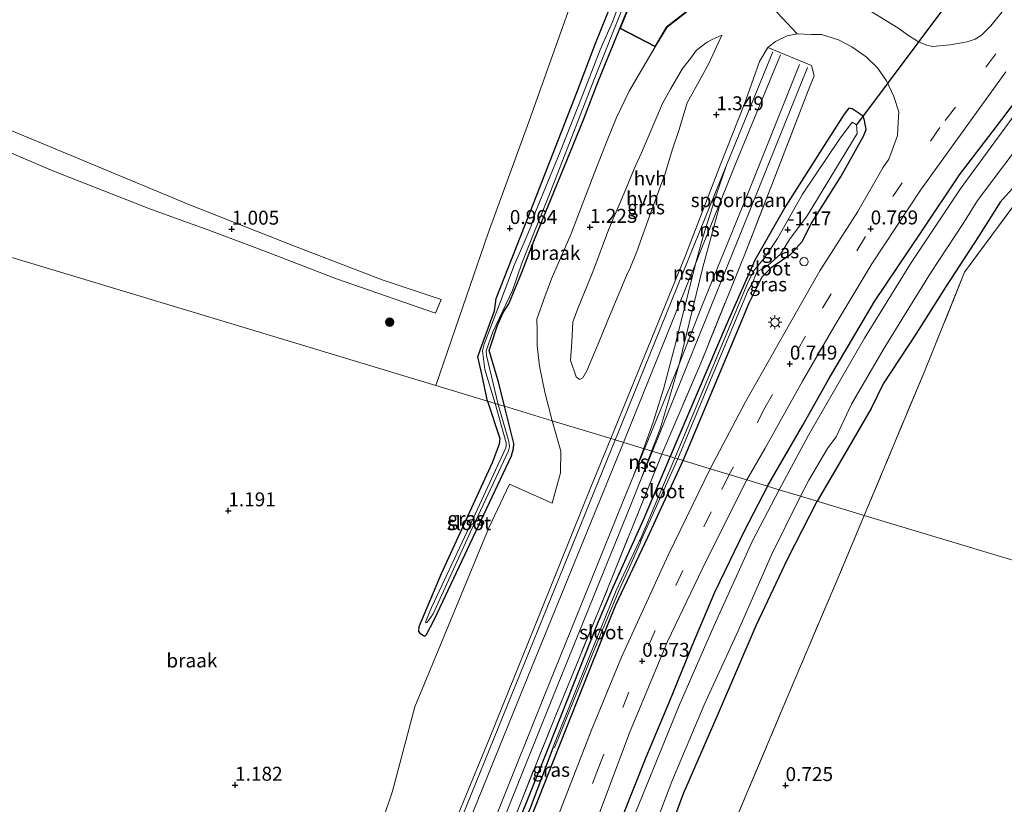
# Model space of a CAD drawing. Units: metres. Extents: x 259992 to 265230, y 591311 to 594003.
# Drawn here: x 261262 to 261439, y 592247 to 592387 of the extents above; entities that cross this region are included whole.
import ezdxf
from ezdxf.enums import TextEntityAlignment as Align

# ---------------------------------------------------------------- set-up
doc = ezdxf.new("R2010")
doc.units = ezdxf.units.M
doc.linetypes.add('IE-TERREINAFSCHEIDING', pattern=[10, 8, -2])
doc.linetypes.add('VW-3-9_STREEP', pattern=[12, 3, -9])
doc.layers.get('0').update_dxf_attribs({"lineweight": 25})
for name, color, linetype, lineweight in [('B-ME-AL-OVERIG-S-B1', 7, 'Continuous', 18), ('B-ME-GR-BOOM-S-B1', 93, 'Continuous', 18), ('B-ME-IE-GRASLAND-GV-B6', 93, 'Continuous', 18), ('B-ME-IE-GRONDWERKLIJN-GROND_INGERICHT-GV-B6', 253, 'Continuous', 18), ('B-ME-IE-GRONDWERKLIJN-GROND_NIETINGERICHT-GV-B6', 253, 'Continuous', 18), ('B-ME-IE-HULPGEOMETRIE-L-B1', 53, 'Continuous', 18), ('B-ME-IE-MEUBILAIR_WEGMEUBILAIR-LICHTMAST-S-B1', 8, 'Continuous', 18), ('B-ME-IE-TERREINAFSCHEIDING-RASTERHEKWERK-L-B1', 8, 'IE-TERREINAFSCHEIDING', 18), ('B-ME-OG-WATER-GV-B6', 153, 'Continuous', 18), ('B-ME-SB-SPOOR-GV-B6', 253, 'Continuous', 18), ('B-ME-SB-SPOOR-L-B1', 253, 'Continuous', 18), ('B-ME-VH-VERH_SOORT-BITUMEN-GV-B6', 8, 'IE-TERREINAFSCHEIDING-NATUURLIJK-HOUTWAL', 18), ('B-ME-VH-VERH_SOORT-HALF_VERHARDING-GV-B6', 8, 'IE-TERREINAFSCHEIDING-NATUURLIJK-HOUTWAL', 18), ('B-ME-VW-MARKERING-39STREEP-015-L-B1', 255, 'VW-3-9_STREEP', 18)]:
    doc.layers.add(name, color=color, linetype=linetype, lineweight=lineweight)
for name, color, linetype in [('B-ME-GW-HOOGTEPUNT-S-B1', 10, 'Continuous'), ('B-ME-GW-INSTEEKWATERGANG-L-B1', 10, 'Continuous'), ('B-ME-GW-WATERGANG-GREPPEL-L-B1', 10, 'Continuous'), ('B-ME-KW-DUIKER-L-B1', 10, 'Continuous')]:
    doc.layers.add(name, color=color, linetype=linetype)
doc.styles.add('NLCS-ISO', font='NLCS-ISO.TTF')
doc.linetypes.add('IE-TERREINAFSCHEIDING-NATUURLIJK-HOUTWAL', pattern='A,7,-1.5,[67,NLCS.SHX,S=0.75,R=45,X=0,Y=0],-1.5,7,-1.5,[70,NLCS.SHX,S=0.75,R=0,X=0,Y=0],-1.5', length=20)

# ---------------------------------------------------------------- blocks, each defined once
blk = doc.blocks.new('hoogtepunt')
for p, q in [((-0.5, 0), (0.5, 0)), ((0, 0.5), (0, -0.5))]:
    blk.add_line(p, q)
blk = doc.blocks.new('boom')
h = blk.add_hatch(color=256)
edge = h.paths.add_edge_path()
edge.add_arc((0, 0), 0.75, 0, 360)
blk.add_circle((0, 0), 0.75)
blk = doc.blocks.new('dtb')
blk.add_circle((0, 0), 0.75)
blk = doc.blocks.new('lantaarnpaal')
for p, q in [((-0.75, 0), (-1.25, 0)), ((-0.88, 0.88), (-0.53, 0.53)), ((0, 0.75), (0, 1.25)), ((0.53, 0.53), (0.88, 0.88)), ((0.75, 0), (1.25, 0)), ((-0.53, -0.53), (-0.88, -0.88)), ((0, -0.75), (0, -1.25)), ((0.53, -0.53), (0.88, -0.88))]:
    blk.add_line(p, q)
blk.add_circle((0, 0), 0.75)

msp = doc.modelspace()

# ---------------------------------------------------------------- linework, layer by layer
at = {"layer": 'B-ME-GW-INSTEEKWATERGANG-L-B1'}
for points in [[(261348.996, 592318.191, 0.869), (261347.968, 592322.33, 1.373), (261346.229, 592328.191, 1.335), (261346.597, 592329.289, 1.325), (261347.712, 592332.557, 1.231), (261348.712, 592334.9, 1.185), (261349.786, 592336.571, 1.097), (261352.049, 592342.07, 1.035), (261353.149, 592344.888, 1.025), (261354.241, 592347.786, 1.041), (261357.036, 592354.569, 1.131), (261360.175, 592362.229, 1.187), (261363.225, 592369.752, 1.273), (261365.796, 592376.39, 1.261), (261369.689, 592385.935, 1.199), (261372.354, 592392.519, 1.113)], [(261345.926, 592319.123, 0.762), (261344.964, 592323.957, 1.212), (261344.203, 592327.028, 1.284), (261344.695, 592328.458, 1.282), (261346.072, 592332.18, 1.28), (261347.221, 592335.284, 1.256), (261347.486, 592337.538, 1.094), (261352.681, 592350.7, 1.22), (261357.741, 592363.551, 1.162), (261361.982, 592374.446, 1.294), (261365.385, 592383.433, 1.222), (261368.156, 592390.357, 1.194)], [(261396.133, 592303.873, 0.007), (261402.515, 592314.777, -0.017), (261407.097, 592323.004, 0.001), (261415.364, 592336.982, -0.157), (261423.687, 592349.422, -0.151), (261430.593, 592359.674, -0.091), (261438.152, 592369.588, -0.075), (261449.634, 592384.767, -0.063)], [(261411.345, 592371.517, 0.408), (261410.746, 592371.627, 0.652), (261409.895, 592370.557, 0.368), (261406.748, 592365.593, 0.186), (261399.442, 592354.105, 0.164), (261393.887, 592344.378, 0.268), (261388.776, 592332.723, 0.27), (261378.709, 592309.165, 0.244)], [(261381.038, 592308.458, 0.216), (261391.916, 592334.405, 0.394), (261392.847, 592336.717, 0.458), (261395.231, 592341.413, 0.318), (261396.995, 592343.207, 0.604), (261400.362, 592345.433, 0.652), (261402.38, 592347.76, 0.69), (261404.051, 592350.993, 0.608), (261409.351, 592359.467, 0.448), (261413.396, 592366.603, 0.382), (261413.874, 592367.792, 0.396), (261413.574, 592369.44, 0.418), (261413.3, 592370.187, 0.426), (261411.345, 592371.517, 0.408)], [(261440.558, 592357.788, 0.355), (261437.876, 592354.796, 0.383), (261434.115, 592348.788, 0.423), (261428.069, 592339.528, 0.439), (261422.772, 592331.11, 0.505), (261416.884, 592322.227, 0.497), (261414.719, 592317.811, 0.495), (261410.456, 592310.396, 0.375), (261405.047, 592301.165, 0.385)], [(261345.926, 592319.123, 0.762), (261348.163, 592312.435, 0.803), (261348.067, 592311.383, 0.8), (261346.77, 592308.033, 0.857), (261337.637, 592288.129, 0.812), (261333.66, 592278.662, 0.853), (261333.591, 592277.797, 0.847), (261333.815, 592277.532, 0.84), (261334.462, 592277.089, 0.814), (261334.698, 592277.003, 0.795), (261335.029, 592277.248, 0.772), (261336.432, 592280.045, 0.725), (261350.258, 592309.32, 0.877), (261350.634, 592310.616, 0.879), (261350.695, 592311.543, 0.88), (261348.996, 592318.191, 0.869)], [(261378.709, 592309.165, 0.244), (261373.775, 592297.632, 0.321), (261368.349, 592285.602, 0.379), (261365.613, 592279.107, 0.359), (261356.904, 592257.082, 0.266), (261348.249, 592235.497, 0.261), (261341.231, 592217.764, 0.277), (261333.81, 592198.766, 0.369), (261333.681, 592197.648, 0.366), (261334.192, 592196.957, 0.339), (261334.918, 592196.869, 0.325), (261335.418, 592196.989, 0.282), (261335.761, 592197.229, 0.178), (261338.089, 592202.663, 0.243), (261345.323, 592221.872, 0.162), (261352.105, 592240.208, 0.191), (261358.562, 592256.572, 0.301), (261364.6, 592271.801, 0.214), (261368.947, 592282.599, 0.221), (261374.714, 592294.699, 0.141), (261381.038, 592308.458, 0.216)], [(261396.133, 592303.873, 0.007), (261391.947, 592295.783, 0.141), (261386.681, 592284.78, 0.141), (261383.017, 592276.214, 0.128), (261378.58, 592265.3, 0.097), (261374.343, 592255.219, 0.076), (261369.821, 592243.82, 0.113)], [(261375.688, 592234.243, 0.498), (261381.122, 592248.763, 0.484), (261387.39, 592263.167, 0.374), (261394.097, 592278.863, 0.333), (261399.776, 592290.872, 0.348), (261405.047, 592301.165, 0.385)]]:
    msp.add_polyline3d(points, dxfattribs=at)
at = {"layer": 'B-ME-GW-WATERGANG-GREPPEL-L-B1'}
msp.add_polyline3d([(261357.66, 592256.873, -0.141), (261353.793, 592246.615, -0.196), (261350.221, 592237.678, -0.236), (261346.115, 592227.094, -0.446)], dxfattribs=at)
at = {"layer": 'B-ME-IE-GRASLAND-GV-B6'}
for points in [[(261446.174, 592398.771, 0.617), (261436.216, 592386.424, 0.561), (261434.544, 592384.728, 0.635), (261433.4, 592383.994, 0.641), (261431.948, 592383.506, 0.645), (261428.931, 592382.991, 0.647), (261425.723, 592382.68, 0.677), (261424.757, 592382.942, 0.695), (261423.345, 592383.484, 0.755), (261422.583, 592383.937, 0.759), (261421.447, 592384.661, 0.759), (261419.504, 592386.025, 0.767), (261410.124, 592391.85, 0.799)], [(261372.354, 592392.519, 1.113), (261369.689, 592385.935, 1.199), (261365.796, 592376.39, 1.261), (261363.225, 592369.752, 1.273), (261360.175, 592362.229, 1.187), (261357.036, 592354.569, 1.131), (261354.241, 592347.786, 1.041), (261353.149, 592344.888, 1.025), (261352.049, 592342.07, 1.035), (261349.786, 592336.571, 1.097), (261348.712, 592334.9, 1.185), (261347.712, 592332.557, 1.231), (261346.597, 592329.289, 1.325), (261346.229, 592328.191, 1.335), (261347.968, 592322.33, 1.373), (261348.996, 592318.191, 0.869), (261347.889, 592318.527, 0.082), (261345.799, 592327.306, 0.176), (261345.698, 592328.159, 0.176), (261346.906, 592331.526, 0.176), (261350.421, 592338.972, 0.176), (261352.106, 592343.832, 0.176), (261357.334, 592356.829, 0.176), (261364.993, 592376.649, 0.176), (261370.432, 592390.27, 0.176)], [(261381.625, 592388.875, 1.427), (261378.152, 592386.156, 1.427), (261376.032, 592382.634, 1.357), (261369.689, 592385.935, 1.199), (261372.354, 592392.519, 1.113)], [(261372.44, 592392.467, 1.113), (261369.826, 592385.969, 1.199)], [(261369.842, 592391.134, 0.176), (261368.359, 592387.128, 0.176), (261366.173, 592382.094, 0.176), (261363.068, 592374.116, 0.176), (261358.96, 592363.836, 0.176), (261354.559, 592353.074, 0.176), (261353.772, 592350.539, 0.176), (261352.731, 592347.983, 0.176), (261350.786, 592343.599, 0.176), (261348.088, 592336.515, 0.176), (261345.336, 592329.307, 0.176), (261345.051, 592328.131, 0.176), (261345.502, 592324.76, 0.176), (261347.302, 592318.705, 0.109), (261345.926, 592319.123, 0.762), (261344.964, 592323.957, 1.212), (261344.203, 592327.028, 1.284), (261344.695, 592328.458, 1.282), (261346.072, 592332.18, 1.28), (261347.221, 592335.284, 1.256), (261347.486, 592337.538, 1.094), (261352.681, 592350.7, 1.22), (261357.741, 592363.551, 1.162), (261361.982, 592374.446, 1.294), (261365.385, 592383.433, 1.222), (261368.156, 592390.357, 1.194)], [(261369.826, 592385.969, 1.199), (261375.998, 592382.771, 1.357), (261378.072, 592386.217, 1.427), (261381.493, 592388.925, 1.427)], [(261363.035, 592323.272, 1.311), (261362.474, 592322.986, 1.303), (261361.83, 592323.452, 1.303), (261360.836, 592326.457, 1.309), (261361.089, 592329.703, 1.315), (261361.259, 592333.34, 1.305), (261362.253, 592336.027, 1.293), (261364.83, 592342.321, 1.133), (261367.62, 592349.808, 1.155), (261370.752, 592357.091, 1.167), (261372.274, 592360.74, 1.203), (261373.579, 592363.653, 1.223), (261375.769, 592368.801, 1.265), (261377.303, 592372.483, 1.267), (261378.744, 592375.042, 1.299), (261380.902, 592378.721, 1.339), (261382.336, 592380.543, 1.351), (261383.444, 592382.05, 1.351), (261385.364, 592383.445, 1.351), (261386.328, 592383.999, 1.375), (261387.945, 592384.729, 1.389), (261385.721, 592379.746, 1.381), (261384.207, 592376.986, 1.375), (261381.772, 592372.613, 1.365), (261380.275, 592367.645, 1.245), (261379.119, 592364.316, 1.249), (261377.781, 592359.935, 1.257), (261375.284, 592353.137, 1.265), (261372.707, 592345.97, 1.221), (261371.618, 592343.129, 1.175), (261370.848, 592341.612, 1.147), (261369.85, 592339.173, 1.137), (261367.673, 592333.907, 1.129), (261366.28, 592330.552, 1.215), (261363.775, 592324.553, 1.309), (261363.035, 592323.272, 1.311)], [(261385.903, 592306.98, 0.717), (261381.038, 592308.458, 0.216), (261391.916, 592334.405, 0.394), (261392.847, 592336.717, 0.458), (261395.231, 592341.413, 0.318), (261396.995, 592343.207, 0.604), (261400.362, 592345.433, 0.652), (261402.38, 592347.76, 0.69), (261404.051, 592350.993, 0.608), (261409.351, 592359.467, 0.448), (261413.396, 592366.603, 0.382), (261413.874, 592367.792, 0.396), (261413.574, 592369.44, 0.418), (261413.3, 592370.187, 0.426), (261411.345, 592371.517, 0.408), (261410.746, 592371.627, 0.652), (261409.895, 592370.557, 0.368), (261406.748, 592365.593, 0.186), (261399.442, 592354.105, 0.164), (261393.887, 592344.378, 0.268), (261388.776, 592332.723, 0.27), (261378.709, 592309.165, 0.244), (261377.237, 592309.613, 0.458), (261384.19, 592325.937, 0.796), (261392.326, 592346.074, 0.686), (261397.036, 592358.181, 0.606), (261402.509, 592372.302, 0.854), (261403.518, 592374.927, 0.86), (261404.547, 592377.449, 0.942), (261404.059, 592379.304, 1.079), (261396.231, 592382.505, 1.043), (261397.589, 592383.559, 1.017), (261399.677, 592384.588, 0.983), (261401.469, 592384.969, 0.953), (261404.067, 592384.861, 0.857), (261405.816, 592384.821, 0.959), (261408.898, 592383.869, 0.847), (261411.307, 592382.636, 0.885), (261413.876, 592380.813, 0.839), (261415.884, 592378.855, 0.801), (261417.514, 592376.544, 0.745), (261418.834, 592373.703, 0.709), (261419.702, 592370.972, 0.677), (261419.579, 592369.101, 0.649), (261419.445, 592366.741, 0.697), (261418.502, 592364.092, 0.689), (261417.887, 592362.479, 0.677), (261416.817, 592360.921, 0.683), (261412.355, 592353.124, 0.623), (261405.549, 592342.475, 0.579), (261400.329, 592333.345, 0.553), (261392.198, 592319.013, 0.579), (261385.903, 592306.98, 0.717)], [(261449.634, 592384.767, -0.063), (261438.152, 592369.588, -0.075), (261430.593, 592359.674, -0.091), (261423.687, 592349.422, -0.151), (261415.364, 592336.982, -0.157), (261407.097, 592323.004, 0.001), (261402.515, 592314.777, -0.017), (261396.133, 592303.873, 0.007), (261392.436, 592304.996, 0.414), (261395.726, 592310.658, 0.353), (261402.46, 592322.699, 0.391), (261408.025, 592332.403, 0.435), (261414.876, 592343.737, 0.421), (261423.586, 592356.963, 0.447), (261438.901, 592378.143, 0.449)], [(261440.493, 592370.508, -1.394), (261430.691, 592357.098, -1.394), (261421.958, 592344.013, -1.394), (261413.534, 592330.377, -1.394), (261403.495, 592312.994, -1.394), (261398.229, 592303.236, -1.428), (261396.133, 592303.873, 0.007), (261402.515, 592314.777, -0.017), (261407.097, 592323.004, 0.001), (261415.364, 592336.982, -0.157), (261423.687, 592349.422, -0.151), (261430.593, 592359.674, -0.091), (261438.152, 592369.588, -0.075), (261449.634, 592384.767, -0.063)], [(261381.038, 592308.458, 0.216), (261380.073, 592308.751, -0.386), (261385.771, 592322.468, -0.468), (261392.246, 592337.963, -0.468), (261392.642, 592338.879, -0.468), (261393.426, 592340.126, -0.468), (261394.275, 592342.316, -0.468), (261395.26, 592342.825, -0.468), (261396.278, 592343.472, -0.468), (261398.516, 592345.471, -0.468), (261400.111, 592348.087, -0.468), (261403.286, 592352.358, -0.468), (261412.263, 592367.079, -0.468), (261412.13, 592368.665, -0.468), (261411.317, 592369.137, -0.468), (261409.099, 592366.072, -0.468), (261402.427, 592356.246, -0.468), (261397.967, 592348.296, -0.468), (261395.595, 592344.811, -0.468), (261393.857, 592342.627, -0.468), (261392.678, 592340.52, -0.468), (261379.572, 592308.904, -0.431), (261378.709, 592309.165, 0.244), (261388.776, 592332.723, 0.27), (261393.887, 592344.378, 0.268), (261399.442, 592354.105, 0.164), (261406.748, 592365.593, 0.186), (261409.895, 592370.557, 0.368), (261410.746, 592371.627, 0.652), (261411.345, 592371.517, 0.408), (261413.3, 592370.187, 0.426), (261413.574, 592369.44, 0.418), (261413.874, 592367.792, 0.396), (261413.396, 592366.603, 0.382), (261409.351, 592359.467, 0.448), (261404.051, 592350.993, 0.608), (261402.38, 592347.76, 0.69), (261400.362, 592345.433, 0.652), (261396.995, 592343.207, 0.604), (261395.231, 592341.413, 0.318), (261392.847, 592336.717, 0.458), (261391.916, 592334.405, 0.394), (261381.038, 592308.458, 0.216)], [(261405.047, 592301.165, 0.385), (261402.07, 592302.07, -1.428), (261403.569, 592304.941, -1.394), (261406.941, 592310.618, -1.394), (261408.467, 592312.69, -1.394), (261411.244, 592318.551, -1.394), (261416.9, 592328.296, -1.394), (261420.741, 592334.521, -1.394), (261425.38, 592342.082, -1.394), (261431.352, 592351.142, -1.394), (261433.807, 592355.11, -1.394), (261443.437, 592367.901, -1.394)], [(261443.688, 592358.708, 0.42), (261431.5, 592342.234, 0.496), (261424.179, 592324.148, 0.432), (261413.49, 592298.601, 0.836), (261405.047, 592301.165, 0.385), (261410.456, 592310.396, 0.375), (261414.719, 592317.811, 0.495), (261416.884, 592322.227, 0.497), (261422.772, 592331.11, 0.505), (261428.069, 592339.528, 0.439), (261434.115, 592348.788, 0.423), (261437.876, 592354.796, 0.383), (261440.558, 592357.788, 0.355)], [(261440.558, 592357.788, 0.355), (261437.876, 592354.796, 0.383), (261434.115, 592348.788, 0.423), (261428.069, 592339.528, 0.439), (261422.772, 592331.11, 0.505), (261416.884, 592322.227, 0.497), (261414.719, 592317.811, 0.495), (261410.456, 592310.396, 0.375), (261405.047, 592301.165, 0.385)], [(261348.996, 592318.191, 0.869), (261350.695, 592311.543, 0.88), (261350.634, 592310.616, 0.879), (261350.258, 592309.32, 0.877), (261336.432, 592280.045, 0.725), (261335.029, 592277.248, 0.772), (261334.698, 592277.003, 0.795), (261334.462, 592277.089, 0.814), (261333.815, 592277.532, 0.84), (261333.591, 592277.797, 0.847), (261333.66, 592278.662, 0.853), (261337.637, 592288.129, 0.812), (261346.77, 592308.033, 0.857), (261348.067, 592311.383, 0.8), (261348.163, 592312.435, 0.803), (261345.926, 592319.123, 0.762), (261347.302, 592318.705, 0.109), (261349.326, 592311.647, 0.156), (261349.324, 592311.156, 0.156), (261349.211, 592310.715, 0.152), (261342.28, 592295.757, 0.085), (261335.88, 592282.106, 0.075), (261334.958, 592279.796, 0.078), (261334.855, 592279.482, 0.078), (261334.916, 592279.354, 0.076), (261335.094, 592279.441, 0.076), (261335.356, 592279.759, 0.076), (261336.226, 592280.96, 0.069), (261342.91, 592295.674, 0.077), (261349.719, 592310.221, 0.074), (261349.866, 592310.931, 0.075), (261349.839, 592311.552, 0.076), (261349.682, 592312.289, 0.062), (261347.889, 592318.527, 0.082), (261348.996, 592318.191, 0.869)], [(261349.094, 592240.142, 0.547), (261357.95, 592262.208, 0.534), (261365.979, 592281.788, 0.517), (261374.888, 592303.787, 0.465), (261377.237, 592309.613, 0.458), (261378.709, 592309.165, 0.244), (261373.775, 592297.632, 0.321), (261368.349, 592285.602, 0.379), (261365.613, 592279.107, 0.359), (261356.904, 592257.082, 0.266), (261348.249, 592235.497, 0.261)], [(261348.249, 592235.497, 0.261), (261356.904, 592257.082, 0.266), (261365.613, 592279.107, 0.359), (261368.349, 592285.602, 0.379), (261373.775, 592297.632, 0.321), (261378.709, 592309.165, 0.244), (261379.572, 592308.904, -0.431), (261373.323, 592294.234, -0.386), (261373.194, 592294.041, -0.249), (261369.036, 592285.15, -0.177), (261364.444, 592273.824, -0.163), (261357.702, 592257.132, -0.141), (261357.66, 592256.873, -0.141), (261358.032, 592257.121, -0.248), (261364.622, 592273.322, -0.247), (261369.428, 592285.01, -0.247), (261370.934, 592288.292, -0.236), (261373.299, 592293.653, -0.256), (261373.51, 592294.178, -0.386), (261380.073, 592308.751, -0.386), (261381.038, 592308.458, 0.216)], [(261352.105, 592240.208, 0.191), (261358.562, 592256.572, 0.301), (261364.6, 592271.801, 0.214), (261368.947, 592282.599, 0.221), (261374.714, 592294.699, 0.141), (261381.038, 592308.458, 0.216), (261385.903, 592306.98, 0.717), (261378.331, 592291.471, 0.648), (261369.972, 592273.213, 0.619), (261364.534, 592260.007, 0.609), (261355.118, 592235.688, 0.589)], [(261381.038, 592308.458, 0.216), (261374.714, 592294.699, 0.141), (261368.947, 592282.599, 0.221), (261364.6, 592271.801, 0.214), (261358.562, 592256.572, 0.301), (261352.105, 592240.208, 0.191)], [(261365.587, 592244.158, 0.443), (261371.385, 592259.677, 0.425), (261378.231, 592275.994, 0.408), (261385.181, 592290.499, 0.383), (261392.436, 592304.996, 0.414), (261396.133, 592303.873, 0.007), (261391.947, 592295.783, 0.141), (261386.681, 592284.78, 0.141), (261383.017, 592276.214, 0.128), (261378.58, 592265.3, 0.097), (261374.343, 592255.219, 0.076), (261369.821, 592243.82, 0.113)], [(261369.821, 592243.82, 0.113), (261374.343, 592255.219, 0.076), (261378.58, 592265.3, 0.097), (261383.017, 592276.214, 0.128), (261386.681, 592284.78, 0.141), (261391.947, 592295.783, 0.141), (261396.133, 592303.873, 0.007), (261398.229, 592303.236, -1.428), (261393.485, 592294.086, -1.428), (261386.536, 592278.761, -1.428), (261380.305, 592264.52, -1.428), (261372.402, 592245.212, -1.428)], [(261373.789, 592237.232, -1.428), (261379.007, 592250.898, -1.428), (261384.813, 592264.676, -1.428), (261390.927, 592277.913, -1.428), (261396.854, 592291.564, -1.428), (261402.07, 592302.07, -1.428), (261405.047, 592301.165, 0.385)], [(261375.688, 592234.243, 0.498), (261381.122, 592248.763, 0.484), (261387.39, 592263.167, 0.374), (261394.097, 592278.863, 0.333), (261399.776, 592290.872, 0.348), (261405.047, 592301.165, 0.385), (261413.49, 592298.601, 0.836)], [(261405.047, 592301.165, 0.385), (261399.776, 592290.872, 0.348), (261394.097, 592278.863, 0.333), (261387.39, 592263.167, 0.374), (261381.122, 592248.763, 0.484), (261375.688, 592234.243, 0.498)], [(261413.49, 592298.601, 0.836), (261409.223, 592288.428, 0.767), (261399.858, 592266.371, 0.812), (261390.538, 592244.31, 0.782)]]:
    msp.add_polyline3d(points, dxfattribs=at)
at = {"layer": 'B-ME-IE-GRONDWERKLIJN-GROND_INGERICHT-GV-B6'}
for points in [[(261413.49, 592298.601, 0.836), (261424.179, 592324.148, 0.432), (261431.5, 592342.234, 0.496), (261443.688, 592358.708, 0.42), (261473.922, 592346.531, 0.432), (261482.812, 592342.876, 0.408), (261507.336, 592332.797, 0.342), (261535.638, 592321.39, 0.339), (261534.634, 592318.723, 0.489), (261522.603, 592286.903, 0.802), (261522.19, 592285.809, 0.813), (261520.179, 592280.49, 0.865), (261544.273, 592268.745, 0.791), (261581.521, 592250.708, 0.739), (261580.446, 592247.888, 0.749), (261532.413, 592262.426, 0.613), (261486.852, 592276.349, 0.565), (261494.377, 592306.322, 0.492), (261477.027, 592313.846, 0.626), (261460.59, 592284.438, 0.783), (261413.49, 592298.601, 0.836)], [(261390.538, 592244.31, 0.782), (261399.858, 592266.371, 0.812), (261409.223, 592288.428, 0.767), (261413.49, 592298.601, 0.836), (261460.59, 592284.438, 0.783)]]:
    msp.add_polyline3d(points, dxfattribs=at)
at = {"layer": 'B-ME-IE-GRONDWERKLIJN-GROND_NIETINGERICHT-GV-B6'}
for points in [[(261386.167, 592458.852, 1.049), (261378.314, 592437.738, 1.049), (261368.294, 592411.127, 1.095), (261353.347, 592369.206, 1.095), (261346.076, 592349.205, 1.095), (261340.209, 592332.175, 1.289), (261336.715, 592321.915, 0.874), (261302.511, 592332.283, 1.288), (261259.881, 592345.125, 0.871)], [(261368.156, 592390.357, 1.194), (261365.385, 592383.433, 1.222), (261361.982, 592374.446, 1.294), (261357.741, 592363.551, 1.162), (261352.681, 592350.7, 1.22), (261347.486, 592337.538, 1.094), (261347.221, 592335.284, 1.256), (261346.072, 592332.18, 1.28), (261344.695, 592328.458, 1.282), (261344.203, 592327.028, 1.284), (261344.964, 592323.957, 1.212), (261345.926, 592319.123, 0.762), (261336.715, 592321.915, 0.874), (261340.209, 592332.175, 1.289), (261346.076, 592349.205, 1.095), (261353.347, 592369.206, 1.095), (261368.294, 592411.127, 1.095)], [(261381.493, 592388.925, 1.427), (261378.072, 592386.217, 1.427), (261375.998, 592382.771, 1.357), (261369.826, 592385.969, 1.199), (261372.44, 592392.467, 1.113)], [(261357.537, 592315.596, 0.865), (261348.996, 592318.191, 0.869), (261347.968, 592322.33, 1.373), (261346.229, 592328.191, 1.335), (261346.597, 592329.289, 1.325), (261347.712, 592332.557, 1.231), (261348.712, 592334.9, 1.185), (261349.786, 592336.571, 1.097), (261352.049, 592342.07, 1.035), (261353.149, 592344.888, 1.025), (261354.241, 592347.786, 1.041), (261357.036, 592354.569, 1.131), (261360.175, 592362.229, 1.187), (261363.225, 592369.752, 1.273), (261365.796, 592376.39, 1.261), (261369.689, 592385.935, 1.199), (261376.032, 592382.634, 1.357), (261373.415, 592378.177, 1.309), (261371.334, 592374.658, 1.245), (261369.057, 592369.942, 1.205), (261367.432, 592365.857, 1.175), (261365.07, 592359.938, 1.163), (261360.877, 592348.968, 1.157), (261357.414, 592341.048, 1.311), (261356.036, 592337.326, 1.309), (261354.818, 592333.831, 1.311), (261354.837, 592331.831, 1.345), (261354.87, 592329.049, 1.345), (261355.269, 592325.41, 1.343), (261356.253, 592320.739, 1.327), (261357.537, 592315.596, 0.865)], [(261248.333, 592368.752, 0.858), (261267.981, 592360.415, 0.934), (261285.683, 592353.449, 0.962), (261296.006, 592349.768, 1.052), (261305.047, 592346.372, 1.116), (261318.847, 592341.028, 1.112), (261336.653, 592334.893, 0.874), (261337.653, 592337.358, 0.91), (261327.08, 592340.851, 0.942), (261311.037, 592347.028, 1.102), (261292.419, 592354.365, 1.068), (261274.909, 592361.661, 1.034), (261259.251, 592368.166, 0.968)], [(261259.881, 592345.125, 0.871), (261302.511, 592332.283, 1.288), (261336.715, 592321.915, 0.874), (261345.926, 592319.123, 0.762), (261348.163, 592312.435, 0.803), (261348.067, 592311.383, 0.8), (261346.77, 592308.033, 0.857), (261337.637, 592288.129, 0.812), (261333.66, 592278.662, 0.853), (261333.591, 592277.797, 0.847), (261333.815, 592277.532, 0.84), (261334.462, 592277.089, 0.814), (261334.698, 592277.003, 0.795), (261335.029, 592277.248, 0.772), (261336.432, 592280.045, 0.725), (261350.258, 592309.32, 0.877), (261350.634, 592310.616, 0.879), (261350.695, 592311.543, 0.88), (261348.996, 592318.191, 0.869), (261357.537, 592315.596, 0.865)], [(261357.537, 592315.596, 0.865), (261359.129, 592310.142, 0.788), (261359.011, 592306.232, 0.85), (261357.543, 592300.849, 0.822), (261349.896, 592304.212, 0.69), (261346.175, 592296.39, 0.674), (261337.82, 592276.143, 0.7), (261332.891, 592264.325, 0.702), (261328.938, 592249.213, 0.813), (261323.785, 592233.934, 0.836)]]:
    msp.add_polyline3d(points, dxfattribs=at)
at = {"layer": 'B-ME-IE-HULPGEOMETRIE-L-B1'}
for points in [[(261336.715, 592321.915, 0.874), (261340.209, 592332.175, 1.289), (261346.076, 592349.205, 1.095), (261353.347, 592369.206, 1.095), (261368.294, 592411.127, 1.095), (261378.314, 592437.738, 1.049), (261386.167, 592458.852, 1.049), (261393.561, 592478.827, 1.057), (261402.901, 592503.242, 1.015), (261411.608, 592526.867, 0.899), (261419.887, 592549.133, 0.979), (261421.053, 592552.23, 0.791), (261439.474, 592604.306, 0.805), (261457.543, 592654.198, 0.775), (261467.636, 592681.826, 0.841), (261484.094, 592727.571, 0.959), (261495.439, 592758.169, 0.899), (261506.692, 592788.726, 1.083), (261524.43, 592837.469, 0.515)], [(261336.715, 592321.915, 0.874), (261302.511, 592332.283, 1.288), (261259.881, 592345.125, 0.871), (261225.915, 592355.577, 0.933), (261219.844, 592357.421, 0.805), (261188.014, 592367.089, 0.953)], [(261460.59, 592284.438, 0.783), (261413.49, 592298.601, 0.836), (261405.047, 592301.165, 0.385), (261402.07, 592302.07, -1.428), (261398.229, 592303.236, -1.428), (261396.133, 592303.873, 0.007), (261392.436, 592304.996, 0.414), (261385.903, 592306.98, 0.717), (261381.038, 592308.458, 0.216), (261380.073, 592308.751, -0.386), (261379.572, 592308.904, -0.431), (261378.709, 592309.165, 0.244), (261377.237, 592309.613, 0.458), (261368.044, 592312.405, 0.859), (261357.537, 592315.596, 0.865), (261348.996, 592318.191, 0.869), (261347.889, 592318.527, 0.082), (261347.302, 592318.705, 0.109), (261345.926, 592319.123, 0.762), (261336.715, 592321.915, 0.874)]]:
    msp.add_polyline3d(points, dxfattribs=at)
at = {"layer": 'B-ME-IE-TERREINAFSCHEIDING-RASTERHEKWERK-L-B1'}
for points in [[(261404.547, 592377.449, 0.942), (261403.518, 592374.927, 0.86), (261402.509, 592372.302, 0.854), (261397.036, 592358.181, 0.606), (261392.326, 592346.074, 0.686), (261384.19, 592325.937, 0.796), (261377.237, 592309.613, 0.458)], [(261413.49, 592298.601, 0.836), (261424.179, 592324.148, 0.432), (261431.5, 592342.234, 0.496), (261443.688, 592358.708, 0.42), (261473.922, 592346.531, 0.432), (261482.812, 592342.876, 0.408)], [(261377.237, 592309.613, 0.458), (261374.888, 592303.787, 0.465), (261365.979, 592281.788, 0.517), (261357.95, 592262.208, 0.534), (261349.094, 592240.142, 0.547), (261340.135, 592217.999, 0.635), (261330.105, 592193.434, 0.873)], [(261413.49, 592298.601, 0.836), (261409.223, 592288.428, 0.767), (261399.858, 592266.371, 0.812), (261390.538, 592244.31, 0.782), (261381.192, 592222.102, 0.681), (261373.07, 592202.787, 0.63), (261367.269, 592188.837, 0.609), (261359.144, 592169.615, 0.676), (261355.706, 592161.46, 0.748), (261350.564, 592148.19, 0.849)]]:
    msp.add_polyline3d(points, dxfattribs=at)
at = {"layer": 'B-ME-KW-DUIKER-L-B1'}
msp.add_line((261429.13, 592391.501, -1.399), (261412.13, 592368.665, -0.468), dxfattribs=at)
at = {"layer": 'B-ME-OG-WATER-GV-B6'}
for points in [[(261347.889, 592318.527, 0.082), (261347.302, 592318.705, 0.109), (261345.502, 592324.76, 0.176), (261345.051, 592328.131, 0.176), (261345.336, 592329.307, 0.176), (261348.088, 592336.515, 0.176), (261350.786, 592343.599, 0.176), (261352.731, 592347.983, 0.176), (261353.772, 592350.539, 0.176), (261354.559, 592353.074, 0.176), (261358.96, 592363.836, 0.176), (261363.068, 592374.116, 0.176), (261366.173, 592382.094, 0.176), (261368.359, 592387.128, 0.176), (261369.842, 592391.134, 0.176)], [(261370.432, 592390.27, 0.176), (261364.993, 592376.649, 0.176), (261357.334, 592356.829, 0.176), (261352.106, 592343.832, 0.176), (261350.421, 592338.972, 0.176), (261346.906, 592331.526, 0.176), (261345.698, 592328.159, 0.176), (261345.799, 592327.306, 0.176), (261347.889, 592318.527, 0.082)], [(261402.07, 592302.07, -1.428), (261398.229, 592303.236, -1.428), (261403.495, 592312.994, -1.394), (261413.534, 592330.377, -1.394), (261421.958, 592344.013, -1.394), (261430.691, 592357.098, -1.394), (261440.493, 592370.508, -1.394)], [(261380.073, 592308.751, -0.386), (261379.572, 592308.904, -0.431), (261392.678, 592340.52, -0.468), (261393.857, 592342.627, -0.468), (261395.595, 592344.811, -0.468), (261397.967, 592348.296, -0.468), (261402.427, 592356.246, -0.468), (261409.099, 592366.072, -0.468), (261411.317, 592369.137, -0.468), (261412.13, 592368.665, -0.468), (261412.263, 592367.079, -0.468), (261403.286, 592352.358, -0.468), (261400.111, 592348.087, -0.468), (261398.516, 592345.471, -0.468), (261396.278, 592343.472, -0.468), (261395.26, 592342.825, -0.468), (261394.275, 592342.316, -0.468), (261393.426, 592340.126, -0.468), (261392.642, 592338.879, -0.468), (261392.246, 592337.963, -0.468), (261385.771, 592322.468, -0.468), (261380.073, 592308.751, -0.386)], [(261443.437, 592367.901, -1.394), (261433.807, 592355.11, -1.394), (261431.352, 592351.142, -1.394), (261425.38, 592342.082, -1.394), (261420.741, 592334.521, -1.394), (261416.9, 592328.296, -1.394), (261411.244, 592318.551, -1.394), (261408.467, 592312.69, -1.394), (261406.941, 592310.618, -1.394), (261403.569, 592304.941, -1.394), (261402.07, 592302.07, -1.428)], [(261335.094, 592279.441, 0.076), (261334.916, 592279.354, 0.076), (261334.855, 592279.482, 0.078), (261334.958, 592279.796, 0.078), (261335.88, 592282.106, 0.075), (261342.28, 592295.757, 0.085), (261349.211, 592310.715, 0.152), (261349.324, 592311.156, 0.156), (261349.326, 592311.647, 0.156), (261347.302, 592318.705, 0.109), (261347.889, 592318.527, 0.082), (261349.682, 592312.289, 0.062), (261349.839, 592311.552, 0.076), (261349.866, 592310.931, 0.075), (261349.719, 592310.221, 0.074), (261342.91, 592295.674, 0.077), (261336.226, 592280.96, 0.069), (261335.356, 592279.759, 0.076), (261335.094, 592279.441, 0.076)], [(261380.073, 592308.751, -0.386), (261373.51, 592294.178, -0.386), (261373.323, 592294.234, -0.386), (261379.572, 592308.904, -0.431), (261380.073, 592308.751, -0.386)], [(261372.402, 592245.212, -1.428), (261380.305, 592264.52, -1.428), (261386.536, 592278.761, -1.428), (261393.485, 592294.086, -1.428), (261398.229, 592303.236, -1.428), (261402.07, 592302.07, -1.428)], [(261402.07, 592302.07, -1.428), (261396.854, 592291.564, -1.428), (261390.927, 592277.913, -1.428), (261384.813, 592264.676, -1.428), (261379.007, 592250.898, -1.428), (261373.789, 592237.232, -1.428)], [(261357.66, 592256.873, -0.141), (261357.702, 592257.132, -0.141), (261364.444, 592273.824, -0.163), (261369.036, 592285.15, -0.177), (261373.194, 592294.041, -0.249), (261373.323, 592294.234, -0.386), (261373.51, 592294.178, -0.386), (261373.299, 592293.653, -0.256), (261370.934, 592288.292, -0.236), (261369.428, 592285.01, -0.247), (261364.622, 592273.322, -0.247), (261358.032, 592257.121, -0.248), (261357.66, 592256.873, -0.141)]]:
    msp.add_polyline3d(points, dxfattribs=at)
at = {"layer": 'B-ME-SB-SPOOR-GV-B6'}
for points in [[(261377.237, 592309.613, 0.458), (261368.044, 592312.405, 0.859), (261381.425, 592345.219, 1.045), (261387.719, 592361.559, 0.943), (261392.051, 592372.441, 0.967), (261392.925, 592374.906, 0.973), (261394.73, 592379.987, 1.011), (261396.231, 592382.505, 1.043), (261404.059, 592379.304, 1.079), (261404.547, 592377.449, 0.942), (261403.518, 592374.927, 0.86), (261402.509, 592372.302, 0.854), (261397.036, 592358.181, 0.606), (261392.326, 592346.074, 0.686), (261384.19, 592325.937, 0.796), (261377.237, 592309.613, 0.458)], [(261252.571, 592068.978, 1.055), (261263.205, 592079.464, 1.079), (261274.171, 592093.468, 1.072), (261279.066, 592101.205, 1.04), (261283.294, 592109.15, 0.923), (261288.13, 592120.211, 0.874), (261297.17, 592142.512, 0.836), (261306.382, 592164.766, 0.834), (261316.05, 592188.771, 0.931), (261317.156, 592189.454, 0.931), (261318.035, 592190.074, 0.931), (261326.363, 592210.956, 0.89), (261336.532, 592234.869, 0.89), (261346.241, 592258.51, 0.89), (261355.707, 592281.866, 0.89), (261364.615, 592304.015, 0.89), (261368.044, 592312.405, 0.859), (261377.237, 592309.613, 0.458)], [(261377.237, 592309.613, 0.458), (261374.888, 592303.787, 0.465), (261365.979, 592281.788, 0.517), (261357.95, 592262.208, 0.534), (261349.094, 592240.142, 0.547), (261340.135, 592217.999, 0.635), (261330.105, 592193.434, 0.873), (261323.884, 592177.857, 0.734), (261315.177, 592156.678, 0.665), (261307.665, 592137.834, 0.755), (261299.984, 592118.925, 0.673), (261295.196, 592107.819, 0.693), (261289.671, 592097.127, 0.734), (261282.48, 592085.918, 0.753), (261274.915, 592075.898, 0.829), (261266.517, 592066.92, 0.834), (261256.646, 592057.999, 0.822)]]:
    msp.add_polyline3d(points, dxfattribs=at)
at = {"layer": 'B-ME-SB-SPOOR-L-B1'}
for p, q in [((261373.983, 592310.695, 0.7), (261372.107, 592305.743, 0.7)), ((261375.385, 592310.163, 0.7), (261373.497, 592305.177, 0.7))]:
    msp.add_line(p, q, dxfattribs=at)
for points in [[(261368.922, 592312.283, 1.054), (261369.225, 592313.034, 1.214), (261388.804, 592361.418, 1.112), (261397.098, 592381.724, 1.262)], [(261398.513, 592381.196, 1.258), (261390.507, 592361.77, 1.142), (261387.869, 592355.231, 1.105), (261384.024, 592345.702, 1.051), (261383.231, 592343.737, 1.04), (261370.311, 592311.717, 0.858)], [(261374.162, 592310.7, 0.7), (261380.293, 592325.742, 1.069), (261384.401, 592336.145, 1.09), (261392.789, 592356.757, 1.114), (261401.887, 592379.44, 1.062)], [(261403.334, 592378.943, 1.084), (261391.874, 592350.493, 1.086), (261382.973, 592328.496, 1.098), (261375.548, 592310.126, 0.7)], [(261373.983, 592310.695, 0.7), (261375.677, 592315.323, 1.02), (261377.483, 592321.277, 1.088), (261379.471, 592328.7, 1.112), (261382.893, 592342.252, 1.158), (261383.231, 592343.737, 1.04), (261384.677, 592348.866, 1.176), (261386.995, 592356.213, 1.17), (261388.804, 592361.418, 1.112)], [(261375.385, 592310.163, 0.7), (261376.834, 592313.988, 1.049), (261378.662, 592319.952, 1.093), (261380.293, 592325.742, 1.069), (261384.59, 592343.145, 1.125), (261386.128, 592348.836, 1.123), (261387.869, 592355.231, 1.105)], [(261368.922, 592312.283, 1.054), (261351.913, 592270.553, 1.013), (261334.099, 592226.632, 0.837), (261316.006, 592181.948, 0.852), (261308.635, 592163.817, 0.842), (261299.8, 592142.039, 0.716), (261291.147, 592120.761, 0.667), (261286.444, 592109.807, 0.786), (261282.033, 592101.121, 0.807), (261276.33, 592092.163, 0.815), (261268.761, 592082.146, 0.834), (261260.555, 592073.019, 0.861)], [(261374.162, 592310.7, 0.7), (261372.107, 592305.743, 0.7), (261370.232, 592301.049, 0.713), (261364.66, 592287.298, 0.724), (261356.084, 592266.203, 0.795), (261348.02, 592246.078, 0.786), (261339.029, 592223.972, 0.847), (261329.724, 592201.144, 0.881), (261320.809, 592178.695, 0.868), (261311.908, 592156.85, 0.853), (261302.977, 592134.85, 0.724), (261295.976, 592117.721, 0.691), (261289.42, 592103.255, 0.85), (261280.982, 592089.458, 0.831), (261271.547, 592076.886, 0.827), (261260.507, 592065.515, 0.818)], [(261370.311, 592311.717, 0.858), (261353.303, 592269.988, 0.85), (261335.489, 592226.068, 0.837), (261317.396, 592181.385, 0.852), (261310.025, 592163.252, 0.842), (261301.189, 592141.475, 0.84), (261292.516, 592120.145, 0.77), (261287.843, 592109.25, 0.786), (261283.338, 592100.377, 0.807), (261277.539, 592091.268, 0.815), (261269.919, 592081.191, 0.834), (261261.661, 592072, 0.861)], [(261375.548, 592310.126, 0.7), (261373.497, 592305.177, 0.7), (261371.64, 592300.53, 0.713), (261366.05, 592286.734, 0.724), (261357.475, 592265.641, 0.795), (261349.411, 592245.517, 0.786), (261340.418, 592223.406, 0.847), (261331.115, 592200.584, 0.881), (261322.201, 592178.135, 0.868), (261313.298, 592156.285, 0.853), (261304.416, 592134.407, 0.831), (261297.389, 592117.203, 0.845), (261290.748, 592102.551, 0.85), (261282.202, 592088.579, 0.831), (261272.689, 592075.909, 0.827), (261261.53, 592064.415, 0.818)]]:
    msp.add_polyline3d(points, dxfattribs=at)
at = {"layer": 'B-ME-VH-VERH_SOORT-BITUMEN-GV-B6'}
for points in [[(261410.124, 592391.85, 0.799), (261419.504, 592386.025, 0.767), (261421.447, 592384.661, 0.759), (261422.583, 592383.937, 0.759), (261423.345, 592383.484, 0.755), (261424.757, 592382.942, 0.695), (261425.723, 592382.68, 0.677), (261428.931, 592382.991, 0.647), (261431.948, 592383.506, 0.645), (261433.4, 592383.994, 0.641), (261434.544, 592384.728, 0.635), (261436.216, 592386.424, 0.561), (261446.174, 592398.771, 0.617)], [(261392.436, 592304.996, 0.414), (261385.903, 592306.98, 0.717), (261392.198, 592319.013, 0.579), (261400.329, 592333.345, 0.553), (261405.549, 592342.475, 0.579), (261412.355, 592353.124, 0.623), (261416.817, 592360.921, 0.683), (261417.887, 592362.479, 0.677), (261418.502, 592364.092, 0.689), (261419.445, 592366.741, 0.697), (261419.579, 592369.101, 0.649), (261419.702, 592370.972, 0.677), (261418.834, 592373.703, 0.709), (261417.514, 592376.544, 0.745), (261415.884, 592378.855, 0.801), (261413.876, 592380.813, 0.839), (261411.307, 592382.636, 0.885), (261408.898, 592383.869, 0.847), (261405.816, 592384.821, 0.959), (261404.067, 592384.861, 0.857), (261401.469, 592384.969, 0.953), (261393.413, 592393.657, 1.431)], [(261438.901, 592378.143, 0.449), (261423.586, 592356.963, 0.447), (261414.876, 592343.737, 0.421), (261408.025, 592332.403, 0.435), (261402.46, 592322.699, 0.391), (261395.726, 592310.658, 0.353), (261392.436, 592304.996, 0.414)], [(261355.118, 592235.688, 0.589), (261364.534, 592260.007, 0.609), (261369.972, 592273.213, 0.619), (261378.331, 592291.471, 0.648), (261385.903, 592306.98, 0.717), (261392.436, 592304.996, 0.414)], [(261392.436, 592304.996, 0.414), (261385.181, 592290.499, 0.383), (261378.231, 592275.994, 0.408), (261371.385, 592259.677, 0.425), (261365.587, 592244.158, 0.443)]]:
    msp.add_polyline3d(points, dxfattribs=at)
at = {"layer": 'B-ME-VH-VERH_SOORT-HALF_VERHARDING-GV-B6'}
for points in [[(261393.413, 592393.657, 1.431), (261401.469, 592384.969, 0.953), (261399.677, 592384.588, 0.983), (261397.589, 592383.559, 1.017), (261396.231, 592382.505, 1.043), (261394.73, 592379.987, 1.011), (261392.925, 592374.906, 0.973), (261392.051, 592372.441, 0.967), (261387.719, 592361.559, 0.943), (261381.425, 592345.219, 1.045), (261368.044, 592312.405, 0.859)], [(261368.044, 592312.405, 0.859), (261357.537, 592315.596, 0.865), (261356.253, 592320.739, 1.327), (261355.269, 592325.41, 1.343), (261354.87, 592329.049, 1.345), (261354.837, 592331.831, 1.345), (261354.818, 592333.831, 1.311), (261356.036, 592337.326, 1.309), (261357.414, 592341.048, 1.311), (261360.877, 592348.968, 1.157), (261365.07, 592359.938, 1.163), (261367.432, 592365.857, 1.175), (261369.057, 592369.942, 1.205), (261371.334, 592374.658, 1.245), (261373.415, 592378.177, 1.309), (261376.032, 592382.634, 1.357), (261378.152, 592386.156, 1.427), (261381.625, 592388.875, 1.427)], [(261387.945, 592384.729, 1.389), (261386.328, 592383.999, 1.375), (261385.364, 592383.445, 1.351), (261383.444, 592382.05, 1.351), (261382.336, 592380.543, 1.351), (261380.902, 592378.721, 1.339), (261378.744, 592375.042, 1.299), (261377.303, 592372.483, 1.267), (261375.769, 592368.801, 1.265), (261373.579, 592363.653, 1.223), (261372.274, 592360.74, 1.203), (261370.752, 592357.091, 1.167), (261367.62, 592349.808, 1.155), (261364.83, 592342.321, 1.133), (261362.253, 592336.027, 1.293), (261361.259, 592333.34, 1.305), (261361.089, 592329.703, 1.315), (261360.836, 592326.457, 1.309), (261361.83, 592323.452, 1.303), (261362.474, 592322.986, 1.303), (261363.035, 592323.272, 1.311), (261363.775, 592324.553, 1.309), (261366.28, 592330.552, 1.215), (261367.673, 592333.907, 1.129), (261369.85, 592339.173, 1.137), (261370.848, 592341.612, 1.147), (261371.618, 592343.129, 1.175), (261372.707, 592345.97, 1.221), (261375.284, 592353.137, 1.265), (261377.781, 592359.935, 1.257), (261379.119, 592364.316, 1.249), (261380.275, 592367.645, 1.245), (261381.772, 592372.613, 1.365), (261384.207, 592376.986, 1.375), (261385.721, 592379.746, 1.381), (261387.945, 592384.729, 1.389)], [(261259.251, 592368.166, 0.968), (261274.909, 592361.661, 1.034), (261292.419, 592354.365, 1.068), (261311.037, 592347.028, 1.102), (261327.08, 592340.851, 0.942), (261337.653, 592337.358, 0.91), (261336.653, 592334.893, 0.874), (261318.847, 592341.028, 1.112), (261305.047, 592346.372, 1.116), (261296.006, 592349.768, 1.052), (261285.683, 592353.449, 0.962), (261267.981, 592360.415, 0.934), (261248.333, 592368.752, 0.858)], [(261323.785, 592233.934, 0.836), (261328.938, 592249.213, 0.813), (261332.891, 592264.325, 0.702), (261337.82, 592276.143, 0.7), (261346.175, 592296.39, 0.674), (261349.896, 592304.212, 0.69), (261357.543, 592300.849, 0.822), (261359.011, 592306.232, 0.85), (261359.129, 592310.142, 0.788), (261357.537, 592315.596, 0.865), (261368.044, 592312.405, 0.859)], [(261368.044, 592312.405, 0.859), (261364.615, 592304.015, 0.89), (261355.707, 592281.866, 0.89), (261346.241, 592258.51, 0.89), (261336.532, 592234.869, 0.89)]]:
    msp.add_polyline3d(points, dxfattribs=at)
at = {"layer": 'B-ME-VW-MARKERING-39STREEP-015-L-B1'}
for points in [[(261536.58, 592479.878, 0.56), (261517.982, 592465.208, 0.7), (261506.791, 592455.784, 0.67), (261489.33, 592439.726, 0.676), (261472.428, 592422.872, 0.798), (261458.223, 592407.562, 0.816), (261444.374, 592390.906, 0.792), (261427.083, 592368.181, 0.776), (261413.725, 592348.649, 0.768), (261402.982, 592330.749, 0.752), (261395.698, 592317.887, 0.744), (261389.305, 592305.947, 0.528)], [(261389.305, 592305.947, 0.528), (261386.058, 592299.255, 0.552), (261380.964, 592288.775, 0.557), (261376.026, 592277.991, 0.597), (261371.319, 592266.959, 0.549), (261365.861, 592253.4, 0.564), (261359.004, 592235.139, 0.559), (261350.52, 592211.242, 0.525), (261341.817, 592186.362, 0.477), (261325.734, 592140.19, 0.304), (261310.817, 592096.214, 0.412), (261299.669, 592063.537, 0.594), (261291.819, 592040.035, 0.706), (261282.727, 592013.004, 1.1), (261275.756, 591992.774, 1.099), (261268.961, 591973.078, 1.252)]]:
    msp.add_polyline3d(points, dxfattribs=at)

# ---------------------------------------------------------------- block references
at = {"layer": 'B-ME-AL-OVERIG-S-B1', "rotation": 90}
msp.add_blockref('dtb', (261402.723, 592344.123, 0.686), dxfattribs=at)
at = {"layer": 'B-ME-GR-BOOM-S-B1', "rotation": 90}
msp.add_blockref('boom', (261328.411, 592333.274, 1.096), dxfattribs=at)
at = {"layer": 'B-ME-GW-HOOGTEPUNT-S-B1', "rotation": 90}
for p in [(261386.988, 592370.48, 1.349), (261386.988, 592370.48, 1.349), (261300.083, 592349.972, 1.005), (261300.083, 592349.972, 1.005), (261349.95, 592350.087, 0.964), (261349.95, 592350.087, 0.964), (261364.319, 592350.296, 1.223), (261364.319, 592350.296, 1.223), (261399.796, 592349.833, -1.17), (261399.796, 592349.833, -1.17), (261414.659, 592350.015, 0.769), (261414.659, 592350.015, 0.769), (261400.167, 592325.778, 0.749), (261400.167, 592325.778, 0.749), (261299.477, 592299.476, 1.191), (261299.477, 592299.476, 1.191), (261373.683, 592272.499, 0.573), (261373.683, 592272.499, 0.573), (261300.693, 592250.281, 1.182), (261300.693, 592250.281, 1.182), (261399.398, 592250.218, 0.725), (261399.398, 592250.218, 0.725)]:
    msp.add_blockref('hoogtepunt', p, dxfattribs=at)
at = {"layer": 'B-ME-IE-MEUBILAIR_WEGMEUBILAIR-LICHTMAST-S-B1', "rotation": 90}
msp.add_blockref('lantaarnpaal', (261397.502, 592333.248, 0.774), dxfattribs=at)

# ---------------------------------------------------------------- texts
at = {"layer": 'B-ME-GW-HOOGTEPUNT-S-B1', "ltscale": 0.2, "style": 'NLCS-ISO'}
for s, p in [('1.349', (261386.988, 592370.48, 1.349)), ('1.349', (261386.988, 592370.48, 1.349)), ('1.005', (261300.083, 592349.972, 1.005)), ('1.005', (261300.083, 592349.972, 1.005)), ('0.964', (261349.95, 592350.087, 0.964)), ('0.964', (261349.95, 592350.087, 0.964)), ('1.223', (261364.319, 592350.296, 1.223)), ('1.223', (261364.319, 592350.296, 1.223)), ('-1.17', (261399.796, 592349.833, -1.17)), ('-1.17', (261399.796, 592349.833, -1.17)), ('0.769', (261414.659, 592350.015, 0.769)), ('0.769', (261414.659, 592350.015, 0.769)), ('0.749', (261400.167, 592325.778, 0.749)), ('0.749', (261400.167, 592325.778, 0.749)), ('1.191', (261299.477, 592299.476, 1.191)), ('1.191', (261299.477, 592299.476, 1.191)), ('0.573', (261373.683, 592272.499, 0.573)), ('0.573', (261373.683, 592272.499, 0.573)), ('1.182', (261300.693, 592250.281, 1.182)), ('1.182', (261300.693, 592250.281, 1.182)), ('0.725', (261399.398, 592250.218, 0.725)), ('0.725', (261399.398, 592250.218, 0.725))]:
    msp.add_text(s, height=2.5, dxfattribs=at).set_placement(p, align=Align.BOTTOM_LEFT)
at = {"layer": 'B-ME-IE-GRASLAND-GV-B6', "ltscale": 0.2, "style": 'NLCS-ISO'}
for p in [(261374.39, 592353.857), (261398.469, 592345.975), (261396.291, 592340.043), (261342.143, 592298.063), (261357.359, 592253.017)]:
    msp.add_text('gras', height=2.5, dxfattribs=at).set_placement(p, align=Align.MIDDLE_CENTER)
at = {"layer": 'B-ME-IE-GRONDWERKLIJN-GROND_NIETINGERICHT-GV-B6', "ltscale": 0.2, "style": 'NLCS-ISO'}
for p in [(261358.037, 592345.685), (261292.938, 592272.619)]:
    msp.add_text('braak', height=2.5, dxfattribs=at).set_placement(p, align=Align.MIDDLE_CENTER)
at = {"layer": 'B-ME-OG-WATER-GV-B6', "ltscale": 0.2, "style": 'NLCS-ISO'}
for p in [(261396.312, 592342.901), (261377.31, 592302.964), (261342.617, 592297.238), (261366.373, 592277.669)]:
    msp.add_text('sloot', height=2.5, dxfattribs=at).set_placement(p, align=Align.MIDDLE_CENTER)
at = {"layer": 'B-ME-SB-SPOOR-GV-B6', "ltscale": 0.2, "style": 'NLCS-ISO'}
msp.add_text('spoorbaan', height=2.5, dxfattribs=at).set_placement((261390.986, 592355.151), align=Align.MIDDLE_CENTER)
at = {"layer": 'B-ME-SB-SPOOR-L-B1', "ltscale": 0.2, "style": 'NLCS-ISO'}
for p in [(261385.742, 592349.892), (261381.012, 592342.115), (261386.706, 592341.757), (261388.432, 592342.014), (261381.468, 592336.498), (261381.394, 592331.008), (261373.045, 592308.219), (261374.441, 592307.67)]:
    msp.add_text('ns', height=2.5, dxfattribs=at).set_placement(p, align=Align.MIDDLE_CENTER)
at = {"layer": 'B-ME-VH-VERH_SOORT-HALF_VERHARDING-GV-B6', "ltscale": 0.2, "style": 'NLCS-ISO'}
for p in [(261375.122, 592359.04), (261373.745, 592355.463)]:
    msp.add_text('hvh', height=2.5, dxfattribs=at).set_placement(p, align=Align.MIDDLE_CENTER)

doc.saveas('drawing.dxf')
